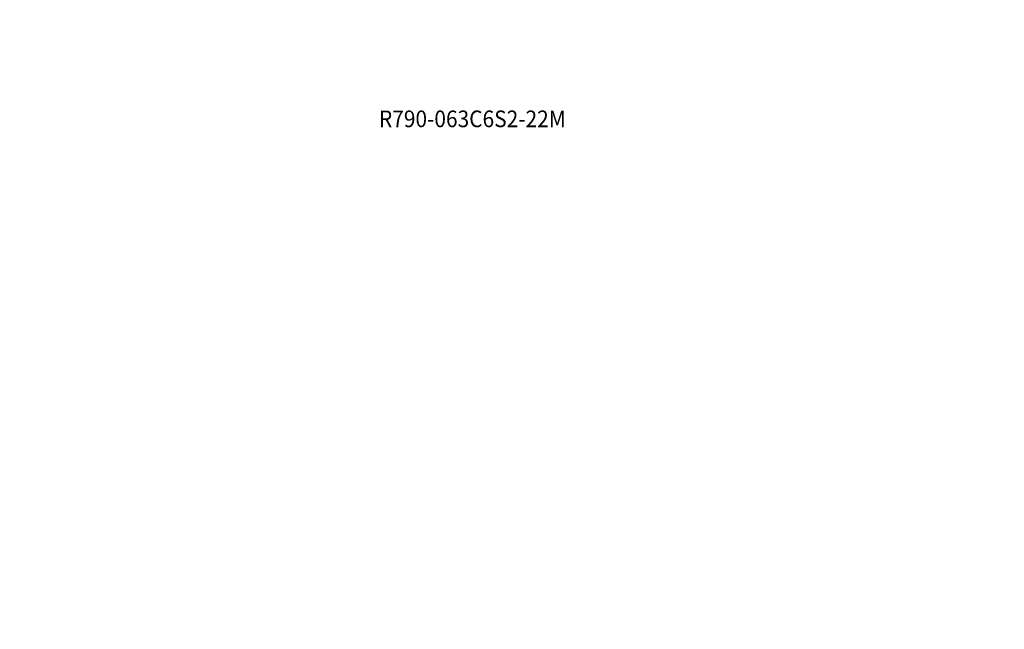
# Model space of a CAD drawing. Units: millimetres. Extents: x -66 to 146, y -144 to 126.
# Drawn here: x -31 to 146, y -144 to -34 of the extents above; entities that cross this region are included whole.
import ezdxf

# ---------------------------------------------------------------- set-up
doc = ezdxf.new("R2010")
doc.units = ezdxf.units.MM
doc.layers.add('2', color=7, linetype='CONTINUOUS')
doc.layers.add('SK6', color=5, linetype='CONTINUOUS')
doc.styles.add('iso_b_vert', font='simplex.shx')
doc.dimstyles.get("Standard").update_dxf_attribs({"dimtxt": 0.18, "dimasz": 0.18, "dimexe": 0.18, "dimexo": 0.0625, "dimgap": 0.09, "dimtad": 1, "dimzin": 0, "dimdsep": 52, "dimtxsty": 'Standard', "dimcen": 0.09, "dimadec": 0, "dimazin": 0, "dimtfac": 1, "dimtdec": 4, "dimtofl": 0, "dimtmove": 0, "dimatfit": 3, "dimfxl": 1, "dimtolj": 1, "dimtzin": 0, "dimarcsym": 0})

# ---------------------------------------------------------------- blocks, each defined once
blk = doc.blocks.new('DimnDraft3D2')
at = {"layer": '2', "lineweight": 13}
for p, q in [((127.997302, 31.49055), (145.92668, 31.49055)), ((143.92668, 31.49055), (143.508683, 28.315548)), ((143.92668, -31.490554), (143.92668, 31.49055)), ((143.92668, 31.49055), (144.344677, 28.315552)), ((144.344677, 28.315552), (143.508683, 28.315548)), ((143.508683, -28.315556), (144.344677, -28.315552)), ((143.92668, -31.490554), (143.508683, -28.315556)), ((143.92668, -31.490554), (144.344677, -28.315552)), ((127.997302, -31.490554), (145.92668, -31.490554))]:
    blk.add_line(p, q, dxfattribs=at)
at = {"layer": '2', "lineweight": 13, "insert": (142.42668, -4.452634), "char_height": 3, "attachment_point": 7, "rotation": 90, "line_spacing_factor": 1.084337, "style": 'iso_b_vert'}
blk.add_mtext('\\W1.2949;%%c63', dxfattribs=at)

msp = doc.modelspace()

# ---------------------------------------------------------------- texts
at = {"layer": 'SK6', "lineweight": 13, "insert": (33.2432, -53.5435), "char_height": 3, "attachment_point": 7, "line_spacing_factor": 1.084337, "style": 'iso_b_vert'}
msp.add_mtext('\\W0.9215;R790-063C6S2-22M', dxfattribs=at)

# ---------------------------------------------------------------- dimensions: what is measured, and where the dimension line sits
at = {"layer": '2', "lineweight": 13}
dim = msp.add_linear_dim(base=(31.4905, -143.9267), p1=(-31.4906, -127.9973), p2=(31.4905, -127.9973), dimstyle='Standard', override={"dimtxt": 3, "dimasz": 3.175, "dimexe": 2, "dimexo": 2, "dimgap": 1.5, "dimtad": 1, "dimtih": 0, "dimdec": 3, "dimpost": '<>', "dimtxsty": 'iso_b_vert', "dimsah": 1, "dimclrd": 7, "dimclre": 7, "dimclrt": 7, "dimtm": -0.005, "dimtdec": 3, "dimtmove": 0}, dxfattribs=at)
dim.commit()
dim.dimension.update_dxf_attribs({"geometry": 'DimnDraft3D2', "text_midpoint": (-5.2026, -143.9267)})

doc.saveas('drawing.dxf')
